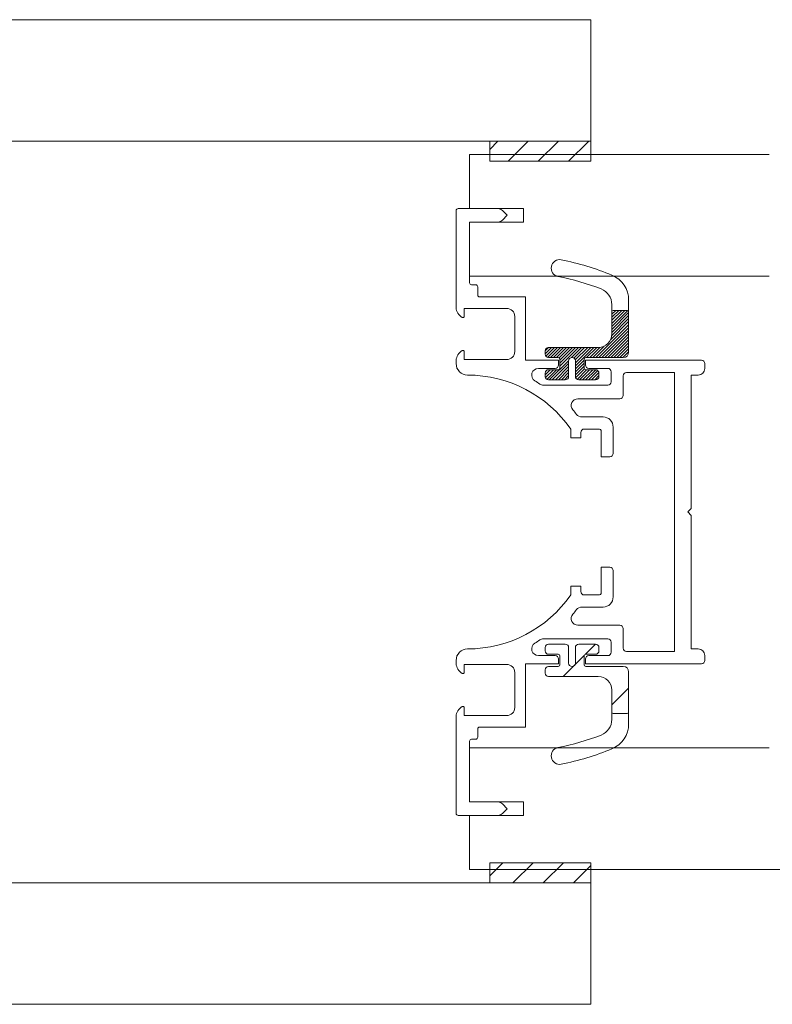
# Model space of a CAD drawing. Units: inches. Extents: x -485 to 2572, y -326 to 1745.
# Drawn here: x 512 to 516, y 1322 to 1327 of the extents above; entities that cross this region are included whole.
import ezdxf

# ---------------------------------------------------------------- set-up
doc = ezdxf.new("R2010")
doc.units = ezdxf.units.IN
doc.header["$LTSCALE"] = 0.125
doc.header["$MEASUREMENT"] = 0
doc.layers.get('0').update_dxf_attribs({"lineweight": 9})

msp = doc.modelspace()

# ---------------------------------------------------------------- hatches: boundary and pattern name
h = msp.add_hatch()
h.set_pattern_fill('ANSI31', color=256, scale=0.003936, style=0)
h.set_pattern_definition([(45, (498.959811, 1325.883666), (-0.00883702, 0.00883702), [])])
h.paths.add_polyline_path([(515.23316, 1325.44598), (514.94188, 1325.44598, 0.4142136), (514.9222, 1325.4263), (514.9222, 1325.40662, 0.4142136), (514.94188, 1325.38694), (514.99895, 1325.38694, -0.4142136), (515.0088, 1325.3771), (515.0088, 1325.32593, -0.4142136), (514.99895, 1325.31609), (514.94188, 1325.31609, 0.4142136), (514.9222, 1325.2964), (514.9222, 1325.27672, 0.4142136), (514.94188, 1325.25704), (515.04029, 1325.25704, 0.4142136), (515.05997, 1325.27672), (515.05997, 1325.36726, -1), (515.09933, 1325.36726), (515.09933, 1325.27672, 0.4142136), (515.11901, 1325.25704), (515.21741, 1325.25704, 0.4142136), (515.2371, 1325.27672), (515.2371, 1325.2964, 0.4142136), (515.21741, 1325.31609), (515.16034, 1325.31609, -0.4142136), (515.1505, 1325.32593), (515.1505, 1325.3771, -0.4142136), (515.16034, 1325.38694), (515.3788, 1325.38694, 0.4142136), (515.41029, 1325.41843), (515.41029, 1325.64673), (515.41029, 1325.6546, 0.4142136), (515.40242, 1325.66247), (515.31976, 1325.66247, 0.4142136), (515.31188, 1325.6546), (515.31188, 1325.64673), (515.31188, 1325.5247, -0.4142136)])
h = msp.add_hatch()
h.set_pattern_fill('ANSI31', color=256, scale=0.1, style=0)
h.set_pattern_definition([(45, (-405.5279, 15.9195), (-0.2245064, 0.2245064), [])])
h.paths.add_polyline_path([(515.23316, 1323.52511), (514.94188, 1323.52511, -0.4142136), (514.9222, 1323.5448), (514.9222, 1323.56448, -0.4142136), (514.94188, 1323.58416), (514.99895, 1323.58416, 0.4142136), (515.0088, 1323.594), (515.0088, 1323.64517, 0.4142136), (514.99895, 1323.65501), (514.94188, 1323.65501, -0.4142136), (514.9222, 1323.67469), (514.9222, 1323.69437, -0.4142136), (514.94188, 1323.71405), (515.04029, 1323.71405, -0.4142136), (515.05997, 1323.69437), (515.05997, 1323.60384, 1), (515.09933, 1323.60384), (515.09933, 1323.69437, -0.4142136), (515.11901, 1323.71405), (515.21741, 1323.71405, -0.4142136), (515.2371, 1323.69437), (515.2371, 1323.67469, -0.4142136), (515.21741, 1323.65501), (515.16034, 1323.65501, 0.4142136), (515.1505, 1323.64517), (515.1505, 1323.594, 0.4142136), (515.16034, 1323.58416), (515.3788, 1323.58416, -0.4142136), (515.41029, 1323.55267), (515.41029, 1323.32437), (515.41029, 1323.3165, -0.4142136), (515.40242, 1323.30862), (515.31976, 1323.30862, -0.4142136), (515.31188, 1323.3165), (515.31188, 1323.32437), (515.31188, 1323.44639, 0.4142136)])

# ---------------------------------------------------------------- linework, layer by layer
for p, q in [((515.18934, 1327.35955), (507.77903, 1327.35955)), ((515.18934, 1326.65103), (515.18934, 1327.35955)), ((507.77903, 1326.65103), (515.18934, 1326.65103)), ((514.59891, 1326.65103), (515.18934, 1326.65103)), ((514.59891, 1326.53295), (514.59891, 1326.65103)), ((514.59891, 1326.65103), (515.18934, 1326.65103)), ((514.59891, 1326.53295), (514.59891, 1326.65103)), ((515.18934, 1326.65103), (515.18934, 1326.53295)), ((515.18934, 1326.65103), (515.18934, 1326.53295)), ((516.23021, 1326.57173), (514.48134, 1326.57173)), ((514.48134, 1326.57173), (514.48134, 1326.25684)), ((515.18934, 1326.53295), (514.59891, 1326.53295)), ((515.18934, 1326.53295), (514.59891, 1326.53295)), ((514.40262, 1326.24503), (514.40262, 1325.67846)), ((514.64611, 1326.25684), (514.41443, 1326.25684)), ((514.48134, 1326.25684), (514.79624, 1326.25684)), ((514.67394, 1326.24531), (514.70177, 1326.21748)), ((514.79624, 1326.25684), (514.79624, 1326.17811)), ((514.67394, 1326.18964), (514.70177, 1326.21748)), ((514.48134, 1326.17811), (514.48134, 1325.82386)), ((514.64611, 1326.17811), (514.48134, 1326.17811)), ((514.79624, 1326.17811), (514.48134, 1326.17811)), ((514.48134, 1326.17811), (514.48134, 1325.86322)), ((514.48134, 1325.86322), (516.23021, 1325.86322)), ((514.49315, 1325.81205), (514.51677, 1325.81205)), ((514.52858, 1325.80024), (514.52858, 1325.753)), ((514.80805, 1325.7412), (514.54038, 1325.7412)), ((514.80805, 1325.7412), (514.80805, 1325.37119)), ((514.69784, 1325.67428), (514.44986, 1325.67428)), ((514.44986, 1325.67428), (514.44986, 1325.62864)), ((514.74507, 1325.62705), (514.74507, 1325.42236)), ((514.44986, 1325.37513), (514.44986, 1325.42066)), ((514.44986, 1325.37513), (514.44986, 1325.42066)), ((514.69784, 1325.37513), (514.44986, 1325.37513)), ((514.40262, 1325.37095), (514.40262, 1325.35172)), ((514.40262, 1325.37095), (514.40262, 1325.35172)), ((514.80805, 1325.37119), (515.00092, 1325.37119)), ((514.98124, 1325.32396), (514.88358, 1325.32396)), ((514.96353, 1325.37119), (514.94912, 1325.37119)), ((515.00092, 1325.37119), (515.00092, 1325.34364)), ((515.15837, 1325.37119), (515.40612, 1325.37119)), ((515.15837, 1325.37119), (515.15837, 1325.34364)), ((515.31188, 1325.37119), (515.15837, 1325.37119)), ((515.28827, 1325.32396), (515.17805, 1325.32396)), ((515.22725, 1325.37119), (515.8354, 1325.37119)), ((515.85508, 1325.35151), (515.85508, 1325.32396)), ((515.30795, 1325.30428), (515.30795, 1325.24523)), ((515.3788, 1325.28066), (515.3788, 1325.16651)), ((515.39848, 1325.30034), (515.67795, 1325.30034)), ((515.67795, 1325.30034), (515.67795, 1324.48555)), ((515.67795, 1325.30034), (515.67795, 1324.48555)), ((515.77635, 1325.2846), (515.77635, 1324.50523)), ((515.77635, 1325.2846), (515.77635, 1324.50523)), ((515.77635, 1325.2846), (515.77635, 1324.50523)), ((515.77635, 1325.2846), (515.77635, 1324.50523)), ((515.77635, 1325.2846), (515.77635, 1324.50523)), ((515.77635, 1325.2846), (515.81572, 1325.2846)), ((515.28827, 1325.22555), (514.91383, 1325.22555)), ((515.35912, 1325.14683), (515.11428, 1325.14683)), ((515.26071, 1325.04055), (515.13703, 1325.04055)), ((515.31976, 1324.98151), (515.31976, 1324.828)), ((515.07177, 1324.91853), (515.07177, 1324.96972)), ((515.13082, 1324.91853), (515.07177, 1324.91853)), ((515.13082, 1324.91853), (515.13082, 1324.95002)), ((515.24103, 1324.9697), (515.1505, 1324.9697)), ((515.2489, 1324.80832), (515.2489, 1324.96183)), ((515.30007, 1324.80832), (515.2489, 1324.80832)), ((515.67795, 1323.67075), (515.67795, 1324.48555)), ((515.75667, 1324.48555), (515.77635, 1324.50523)), ((515.75667, 1324.48555), (515.77635, 1324.50523)), ((515.75667, 1324.48555), (515.77635, 1324.50523)), ((515.75667, 1324.48555), (515.77635, 1324.50523)), ((515.75667, 1324.48555), (515.77635, 1324.50523)), ((515.75667, 1324.48555), (515.77635, 1324.46587)), ((515.75667, 1324.48555), (515.77635, 1324.46587)), ((515.75667, 1324.48555), (515.77635, 1324.46587)), ((515.75667, 1324.48555), (515.77635, 1324.46587)), ((515.75667, 1324.48555), (515.77635, 1324.46587)), ((515.77635, 1323.6865), (515.77635, 1324.46587)), ((515.77635, 1323.6865), (515.77635, 1324.46587)), ((515.77635, 1323.6865), (515.77635, 1324.46587)), ((515.2489, 1324.16278), (515.2489, 1324.00927)), ((515.30007, 1324.16278), (515.2489, 1324.16278)), ((515.31976, 1323.98959), (515.31976, 1324.1431)), ((515.07177, 1324.05257), (515.07177, 1324.00138)), ((515.13082, 1324.05257), (515.07177, 1324.05257)), ((515.13082, 1324.05257), (515.13082, 1324.02108)), ((515.24103, 1324.00139), (515.1505, 1324.00139)), ((515.26071, 1323.93054), (515.13703, 1323.93054)), ((515.35912, 1323.82427), (515.11429, 1323.82427)), ((515.3788, 1323.69044), (515.3788, 1323.80458)), ((515.28827, 1323.74554), (514.91383, 1323.74554)), ((515.30795, 1323.66682), (515.30795, 1323.72586)), ((515.39848, 1323.67075), (515.67795, 1323.67075)), ((515.77635, 1323.6865), (515.81572, 1323.6865)), ((514.40262, 1323.60015), (514.40262, 1323.61938)), ((514.40262, 1323.60015), (514.40262, 1323.61938)), ((514.69784, 1323.59597), (514.44986, 1323.59597)), ((514.44986, 1323.59597), (514.44986, 1323.55043)), ((514.44986, 1323.59597), (514.44986, 1323.55043)), ((514.80805, 1323.5999), (515.00092, 1323.5999)), ((514.80805, 1323.2299), (514.80805, 1323.5999)), ((514.98124, 1323.64714), (514.88358, 1323.64714)), ((514.96353, 1323.5999), (514.94912, 1323.5999)), ((515.00092, 1323.5999), (515.00092, 1323.62746)), ((515.15837, 1323.5999), (515.15837, 1323.62746)), ((515.15837, 1323.5999), (515.40612, 1323.5999)), ((515.31188, 1323.5999), (515.15837, 1323.5999)), ((515.28827, 1323.64714), (515.17805, 1323.64714)), ((515.22725, 1323.5999), (515.8354, 1323.5999)), ((515.85508, 1323.61958), (515.85508, 1323.64714)), ((514.74507, 1323.34405), (514.74507, 1323.54873)), ((514.44986, 1323.29682), (514.44986, 1323.34246)), ((514.40262, 1322.72607), (514.40262, 1323.29264)), ((514.69784, 1323.29682), (514.44986, 1323.29682)), ((514.52858, 1323.17086), (514.52858, 1323.21809)), ((514.80805, 1323.2299), (514.54039, 1323.2299)), ((514.48134, 1322.79298), (514.48134, 1323.14724)), ((514.49315, 1323.15905), (514.51677, 1323.15905)), ((514.48134, 1322.79298), (514.48134, 1323.10788)), ((514.48134, 1323.10788), (516.23021, 1323.10788)), ((514.64611, 1322.79298), (514.48134, 1322.79298)), ((514.79624, 1322.79298), (514.48134, 1322.79298)), ((514.79624, 1322.71426), (514.79624, 1322.79298)), ((514.67394, 1322.78145), (514.70177, 1322.75362)), ((514.67394, 1322.72579), (514.70177, 1322.75362)), ((514.64611, 1322.71426), (514.41443, 1322.71426)), ((514.48134, 1322.39936), (514.48134, 1322.71426)), ((514.48134, 1322.71426), (514.79624, 1322.71426)), ((516.23021, 1322.39936), (514.48134, 1322.39936)), ((515.18934, 1322.43815), (514.59891, 1322.43815)), ((514.59891, 1322.43815), (514.59891, 1322.32006)), ((515.18934, 1322.32006), (515.18934, 1322.43815)), ((516.23021, 1322.39936), (522.92047, 1322.39936)), ((507.77903, 1322.32006), (515.18934, 1322.32006)), ((514.59891, 1322.32006), (515.18934, 1322.32006)), ((515.18934, 1322.32006), (515.18934, 1321.61155)), ((515.18934, 1321.61155), (507.77903, 1321.61155))]:
    msp.add_line(p, q)
at = {"linetype": 'Continuous'}
for p, q in [((514.64722, 1326.65103), (514.59891, 1326.60272)), ((514.64722, 1326.65103), (514.59891, 1326.60272)), ((514.82396, 1326.65103), (514.70588, 1326.53295)), ((514.82396, 1326.65103), (514.70588, 1326.53295)), ((515.0007, 1326.65103), (514.88262, 1326.53295)), ((515.0007, 1326.65103), (514.88262, 1326.53295)), ((515.17744, 1326.65103), (515.05936, 1326.53295)), ((515.17744, 1326.65103), (515.05936, 1326.53295)), ((515.41029, 1325.64673), (515.41029, 1325.72253)), ((515.31188, 1325.64673), (515.31188, 1325.69594)), ((515.40242, 1325.66247), (515.31976, 1325.66247)), ((515.31188, 1325.5247), (515.31188, 1325.64673)), ((515.41029, 1325.41843), (515.41029, 1325.64673)), ((515.23316, 1325.44598), (514.94188, 1325.44598)), ((514.9222, 1325.40662), (514.9222, 1325.4263)), ((514.99895, 1325.38694), (514.94188, 1325.38694)), ((515.0088, 1325.32593), (515.0088, 1325.3771)), ((515.1505, 1325.32593), (515.1505, 1325.3771)), ((515.3788, 1325.38694), (515.16034, 1325.38694)), ((515.05997, 1325.27672), (515.05997, 1325.36726)), ((515.09933, 1325.27672), (515.09933, 1325.36726)), ((514.9222, 1325.27672), (514.9222, 1325.2964)), ((514.94188, 1325.31609), (514.99895, 1325.31609)), ((515.21741, 1325.31609), (515.16034, 1325.31609)), ((515.2371, 1325.27672), (515.2371, 1325.2964)), ((514.94188, 1325.25704), (515.04029, 1325.25704)), ((515.11901, 1325.25704), (515.21741, 1325.25704)), ((514.94188, 1323.71405), (515.04029, 1323.71405)), ((515.11901, 1323.71405), (515.21741, 1323.71405)), ((514.9222, 1323.69437), (514.9222, 1323.67469)), ((514.94188, 1323.65501), (514.99895, 1323.65501)), ((515.05997, 1323.69437), (515.05997, 1323.60384)), ((515.09933, 1323.69437), (515.09933, 1323.60384)), ((515.21741, 1323.65501), (515.16034, 1323.65501)), ((515.2371, 1323.69437), (515.2371, 1323.67469)), ((515.0088, 1323.64517), (515.0088, 1323.594)), ((515.1505, 1323.64517), (515.1505, 1323.594)), ((514.9222, 1323.56448), (514.9222, 1323.5448)), ((514.99895, 1323.58416), (514.94188, 1323.58416)), ((515.3788, 1323.58416), (515.16034, 1323.58416)), ((515.41029, 1323.55267), (515.41029, 1323.32437)), ((515.23316, 1323.52511), (514.94188, 1323.52511)), ((515.31188, 1323.44639), (515.31188, 1323.32437)), ((515.31188, 1323.32437), (515.31188, 1323.27515)), ((515.40242, 1323.30862), (515.31976, 1323.30862)), ((515.41029, 1323.32437), (515.41029, 1323.24857)), ((514.67611, 1322.43815), (514.59891, 1322.36095)), ((514.85285, 1322.43815), (514.73476, 1322.32006)), ((515.02959, 1322.43815), (514.9115, 1322.32006)), ((515.18934, 1322.42116), (515.08824, 1322.32006))]:
    msp.add_line(p, q, dxfattribs=at)
for centre, radius, start, end in [((514.41443, 1326.24503), 0.01181, 90, 180), ((514.64611, 1326.21748), 0.03936, 45, 90), ((514.64611, 1326.21748), 0.03936, 270, 315), ((514.49315, 1325.82386), 0.01181, 180, 270), ((514.51677, 1325.80024), 0.01181, 0, 90), ((514.54039, 1325.753), 0.01181, 180, 270), ((514.4691, 1325.68929), 0.06736, 170.744683, 170.744756), ((514.47213, 1325.68254), 0.06963, 183.358601, 240.778081), ((514.69784, 1325.62705), 0.04723, 359.999999, 89.999999), ((514.44198, 1325.62864), 0.00787, 240.778081, 359.999999), ((514.47298, 1325.36623), 0.07051, 119.655347, 176.159506), ((514.47298, 1325.36623), 0.07051, 119.655348, 176.159507), ((514.44198, 1325.42066), 0.00787, 359.999999, 119.655347), ((514.44198, 1325.42066), 0.00787, 360, 119.655348), ((514.69784, 1325.42236), 0.04723, 269.999999, 359.999999), ((515.07965, 1325.36726), 0.01968, 0, 180), ((514.46954, 1325.35172), 0.06692, 179.999976, 270.035666), ((514.88358, 1325.2846), 0.03936, 90, 238.261796), ((514.98124, 1325.34364), 0.01968, 270, 0), ((515.17805, 1325.34364), 0.01968, 180, 270), ((515.28827, 1325.30428), 0.01968, 0, 90), ((515.81572, 1325.32396), 0.03936, 270, 0), ((515.8354, 1325.35151), 0.01968, 0, 90), ((514.47003, 1324.55267), 0.73213, 34.724474, 90), ((515.39848, 1325.28066), 0.01968, 90, 180), ((514.46805, 1324.61281), 0.75054, 55.643779, 58.261796), ((514.91383, 1325.26492), 0.03936, 235.643779, 270), ((515.28827, 1325.24523), 0.01968, 270, 0), ((515.11429, 1325.10747), 0.03936, 90, 220.732943), ((515.35912, 1325.16651), 0.01968, 270, 0), ((514.47003, 1324.55267), 0.81086, 38.325393, 40.732943), ((515.13703, 1325.07991), 0.03936, 218.325393, 270), ((515.26071, 1324.98151), 0.05904, 0.000001, 90), ((515.1505, 1324.95002), 0.01968, 90, 180), ((515.24103, 1324.96183), 0.00787, 0, 90), ((515.30007, 1324.828), 0.01968, 270, 0.000001), ((515.30007, 1324.1431), 0.01968, 359.999999, 90), ((514.47003, 1324.41843), 0.73213, 270, 325.275526), ((515.1505, 1324.02108), 0.01968, 180, 270), ((515.24103, 1324.00927), 0.00787, 270, 0), ((515.26071, 1323.98959), 0.05904, 270, 359.999999), ((515.11429, 1323.86363), 0.03936, 139.267057, 270), ((514.47003, 1324.41843), 0.81086, 319.267057, 321.674607), ((515.13703, 1323.89118), 0.03936, 90, 141.674607), ((515.35912, 1323.80458), 0.01968, 0, 90), ((514.88358, 1323.6865), 0.03936, 121.738204, 270), ((514.46805, 1324.35828), 0.75054, 301.738204, 304.356221), ((514.91383, 1323.70618), 0.03936, 90, 124.356221), ((515.28827, 1323.72586), 0.01968, 360, 90), ((514.46954, 1323.61938), 0.06692, 89.964334, 180.000024), ((515.28827, 1323.66682), 0.01968, 270, 360), ((515.39848, 1323.69044), 0.01968, 180, 270), ((515.81572, 1323.64714), 0.03936, 360, 90), ((514.47298, 1323.60487), 0.07051, 183.840494, 240.344653), ((514.47298, 1323.60487), 0.07051, 183.840494, 240.344653), ((514.69784, 1323.54873), 0.04723, 0.000001, 90.000001), ((514.98124, 1323.62746), 0.01968, 360, 90), ((515.07965, 1323.60384), 0.01968, 180, 0), ((515.17805, 1323.62746), 0.01968, 90, 180), ((515.8354, 1323.61958), 0.01968, 270, 360), ((514.44198, 1323.55043), 0.00787, 240.344653, 0.000001), ((514.44198, 1323.55043), 0.00787, 240.344653, 0.000001), ((514.47213, 1323.28856), 0.06963, 119.221919, 176.641399), ((514.44198, 1323.34246), 0.00787, 0.000001, 119.221919), ((514.69784, 1323.34405), 0.04723, 270.000001, 0.000001), ((514.4691, 1323.2818), 0.06736, 189.255244, 189.255317), ((514.54039, 1323.21809), 0.01181, 90, 180), ((514.49315, 1323.14724), 0.01181, 90, 180), ((514.51677, 1323.17086), 0.01181, 270, 360), ((514.64611, 1322.75362), 0.03936, 45, 90), ((514.41443, 1322.72607), 0.01181, 180, 270), ((514.64611, 1322.75362), 0.03936, 270, 315)]:
    msp.add_arc(centre, radius, start, end)
for centre, radius, start, end in [((515.00708, 1325.90942), 0.0492, 78.811031, 258.811031), ((514.71111, 1324.41313), 1.57448, 67.523837, 78.811031), ((514.71111, 1324.41313), 1.47607, 68.613929, 78.811031), ((515.25284, 1325.72253), 0.15745, 0, 67.523837), ((515.21348, 1325.69594), 0.0984, 0, 68.613929), ((515.31976, 1325.6546), 0.00787, 90, 180), ((515.40242, 1325.6546), 0.00787, 0, 90), ((515.23316, 1325.5247), 0.07872, 270, 0), ((514.94188, 1325.4263), 0.01968, 90, 180), ((514.94188, 1325.40662), 0.01968, 180, 270), ((514.99895, 1325.3771), 0.00984, 0, 90), ((515.16034, 1325.3771), 0.00984, 90, 180), ((515.3788, 1325.41843), 0.03149, 270, 0), ((514.99895, 1325.32593), 0.00984, 270, 0), ((515.16034, 1325.32593), 0.00984, 180, 270), ((514.94188, 1325.2964), 0.01968, 90, 180), ((514.94188, 1325.27672), 0.01968, 180, 270), ((515.04029, 1325.27672), 0.01968, 270, 0), ((515.11901, 1325.27672), 0.01968, 180, 270), ((515.21741, 1325.2964), 0.01968, 0, 90), ((515.21741, 1325.27672), 0.01968, 270, 0), ((514.94188, 1323.69437), 0.01968, 90, 180), ((515.04029, 1323.69437), 0.01968, 0, 90), ((515.11901, 1323.69437), 0.01968, 90, 180), ((515.21741, 1323.69437), 0.01968, 0, 90), ((514.94188, 1323.67469), 0.01968, 180, 270), ((514.99895, 1323.64517), 0.00984, 0, 90), ((515.16034, 1323.64517), 0.00984, 90, 180), ((515.21741, 1323.67469), 0.01968, 270, 0), ((514.99895, 1323.594), 0.00984, 270, 0), ((515.16034, 1323.594), 0.00984, 180, 270), ((514.94188, 1323.56448), 0.01968, 90, 180), ((514.94188, 1323.5448), 0.01968, 180, 270), ((515.3788, 1323.55267), 0.03149, 0, 90), ((515.23316, 1323.44639), 0.07872, 0, 90), ((515.31976, 1323.3165), 0.00787, 180, 270), ((515.40242, 1323.3165), 0.00787, 270, 0), ((515.21348, 1323.27515), 0.0984, 291.386071, 0), ((515.25284, 1323.24857), 0.15745, 292.476163, 0), ((514.71111, 1324.55796), 1.47607, 281.188969, 291.386071), ((515.00708, 1323.06168), 0.0492, 101.188969, 281.188969), ((514.71111, 1324.55796), 1.57448, 281.188969, 292.476163)]:
    msp.add_arc(centre, radius, start, end, dxfattribs=at)

doc.saveas('drawing.dxf')
